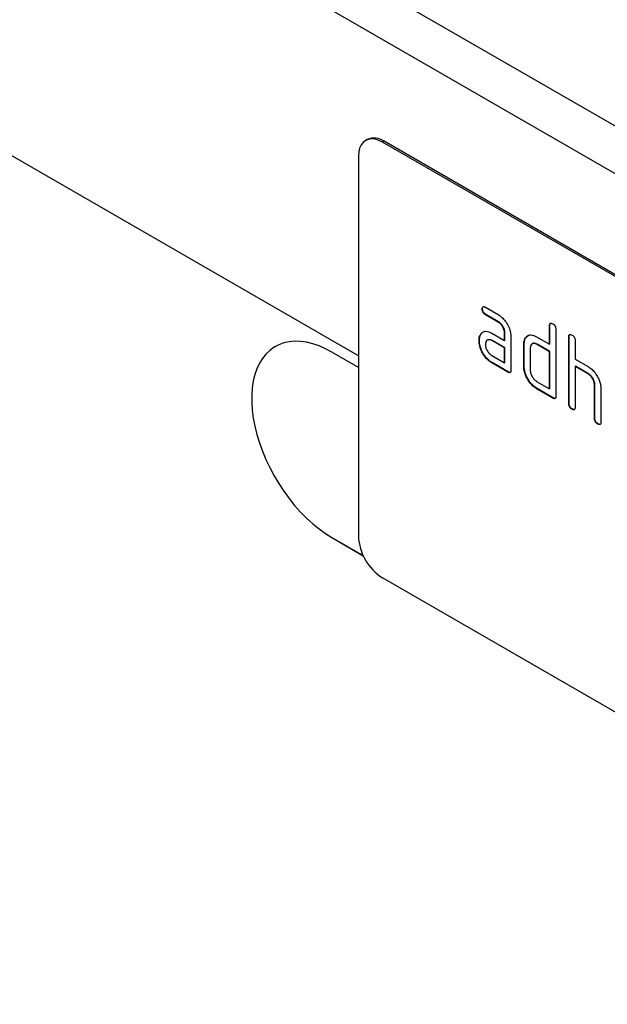
# Model space of a CAD drawing. Units: millimetres. Extents: x -814 to 895, y -296 to 956.
# Drawn here: x -418 to -367, y -38 to 49 of the extents above; entities that cross this region are included whole.
import ezdxf

# ---------------------------------------------------------------- set-up
doc = ezdxf.new("R2010")
doc.units = ezdxf.units.MM
doc.layers.add('133777', color=7, linetype='Continuous', lineweight=25)
doc.layers.add('TANGENT_EDGES', color=4, linetype='Continuous', lineweight=25)

# ---------------------------------------------------------------- blocks, each defined once
blk = doc.blocks.new('1042732-M_D_ISOMETRIC VIEW')
at = {"layer": '133777'}
for p, q in [((3383.715, 451.277), (3030.162, 655.379)), ((3289.085, 472.628), (3058.23, 605.898)), ((3289.848, 491.68), (3289.706, 491.598)), ((3356.26, 453.895), (3291.206, 491.45)), ((3356.401, 453.977), (3291.347, 491.531)), ((3289.085, 490.225), (3289.085, 456.747)), ((3300.02, 476.767), (3299.984, 476.747)), ((3300.266, 476.911), (3301.391, 476.262)), ((3300.301, 476.278), (3300.266, 476.258)), ((3301.391, 475.608), (3300.266, 476.258)), ((3301.426, 475.629), (3300.301, 476.278)), ((3301.426, 475.629), (3301.391, 475.608)), ((3305.949, 475.304), (3305.914, 475.284)), ((3305.914, 473.651), (3305.914, 475.284)), ((3305.949, 473.671), (3305.949, 475.304)), ((3299.888, 474.561), (3299.853, 474.541)), ((3299.888, 474.561), (3300.083, 474.748)), ((3300.829, 474.626), (3301.954, 473.977)), ((3301.989, 474.65), (3301.954, 474.63)), ((3301.954, 473.977), (3301.954, 474.63)), ((3301.989, 473.997), (3301.989, 474.65)), ((3303.837, 474.242), (3304.033, 474.428)), ((3306.48, 474.957), (3306.48, 469.078)), ((3299.739, 473.99), (3299.704, 473.969)), ((3300.469, 474.035), (3300.425, 474.009)), ((3300.864, 473.993), (3300.829, 473.973)), ((3301.954, 473.324), (3300.829, 473.973)), ((3301.989, 473.344), (3300.864, 473.993)), ((3301.989, 473.997), (3301.954, 473.977)), ((3302.52, 474.303), (3302.52, 471.364)), ((3303.686, 473.671), (3303.651, 473.65)), ((3303.651, 471.691), (3303.651, 473.65)), ((3303.686, 471.711), (3303.686, 473.671)), ((3303.837, 474.242), (3303.801, 474.221)), ((3304.42, 473.714), (3304.376, 473.688)), ((3304.782, 474.304), (3305.914, 473.651)), ((3304.818, 473.671), (3304.782, 473.65)), ((3305.914, 472.997), (3304.782, 473.65)), ((3305.949, 473.018), (3304.818, 473.671)), ((3305.949, 473.671), (3305.914, 473.651)), ((3307.646, 474.324), (3307.611, 474.304)), ((3307.611, 468.425), (3307.611, 474.304)), ((3307.646, 468.445), (3307.646, 474.324)), ((3308.177, 473.977), (3308.177, 472.344)), ((3281.752, 473.45), (3281.752, 473.45)), ((3289.085, 471.608), (3286.751, 472.955)), ((3300.829, 472.667), (3301.954, 472.017)), ((3301.989, 473.344), (3301.954, 473.324)), ((3301.954, 472.017), (3301.954, 473.324)), ((3301.989, 472.038), (3301.989, 473.344)), ((3304.217, 473.324), (3304.217, 471.364)), ((3305.949, 473.018), (3305.914, 472.997)), ((3305.914, 469.731), (3305.914, 472.997)), ((3305.949, 469.752), (3305.949, 473.018)), ((3300.864, 472.034), (3300.829, 472.013)), ((3302.237, 471.201), (3300.829, 472.013)), ((3302.272, 471.221), (3300.864, 472.034)), ((3301.989, 472.038), (3301.954, 472.017)), ((3308.177, 472.344), (3309.308, 471.691)), ((3302.272, 471.221), (3302.237, 471.201)), ((3303.686, 471.711), (3303.651, 471.691)), ((3308.212, 471.711), (3308.177, 471.691)), ((3308.177, 471.691), (3308.177, 468.098)), ((3309.308, 471.038), (3308.177, 471.691)), ((3309.343, 471.058), (3308.212, 471.711)), ((3309.343, 471.058), (3309.308, 471.038)), ((3304.782, 470.384), (3305.914, 469.731)), ((3309.909, 470.079), (3309.874, 470.058)), ((3309.874, 467.119), (3309.874, 470.058)), ((3309.909, 467.139), (3309.909, 470.079)), ((3304.818, 469.751), (3304.782, 469.731)), ((3306.197, 468.915), (3304.782, 469.731)), ((3306.232, 468.935), (3304.818, 469.751)), ((3305.949, 469.752), (3305.914, 469.731)), ((3310.439, 469.756), (3310.439, 466.792)), ((3306.232, 468.935), (3306.197, 468.915)), ((3307.646, 468.445), (3307.611, 468.425)), ((3307.929, 467.955), (3307.894, 467.935)), ((3309.909, 467.139), (3309.874, 467.119)), ((3310.192, 466.649), (3310.156, 466.629)), ((3286.751, 456.624), (3289.509, 455.032)), ((3286.752, 456.624), (3289.508, 455.033)), ((3356.26, 415.518), (3291.206, 453.072))]:
    blk.add_line(p, q, dxfattribs=at)
at = {"layer": '133777', "flags": 128}
for points in [[(3291.206, 491.45), (3290.874, 491.611), (3290.55, 491.708), (3290.243, 491.739), (3289.959, 491.702), (3289.706, 491.598), (3289.49, 491.431), (3289.316, 491.203), (3289.189, 490.922), (3289.111, 490.593), (3289.085, 490.225)], [(3286.751, 472.955), (3286.182, 473.257), (3285.617, 473.504), (3285.059, 473.694), (3284.512, 473.827), (3283.98, 473.901), (3283.465, 473.916), (3282.972, 473.872), (3282.503, 473.769), (3282.062, 473.608), (3281.652, 473.39), (3281.274, 473.115), (3280.932, 472.787), (3280.628, 472.407), (3280.363, 471.978), (3280.14, 471.502), (3279.959, 470.982), (3279.823, 470.422), (3279.732, 469.826), (3279.686, 469.197), (3279.686, 468.539), (3279.732, 467.857), (3279.823, 467.156), (3279.959, 466.438), (3280.14, 465.711), (3280.363, 464.977), (3280.628, 464.242), (3280.932, 463.51), (3281.274, 462.787), (3281.652, 462.077), (3282.062, 461.384), (3282.503, 460.714), (3282.972, 460.07), (3283.465, 459.456), (3283.98, 458.877), (3284.512, 458.337), (3285.059, 457.838), (3285.617, 457.384), (3286.182, 456.979), (3286.751, 456.624)], [(3281.752, 473.45), (3281.652, 473.39), (3281.275, 473.116), (3280.933, 472.788), (3280.628, 472.408), (3280.364, 471.978), (3280.14, 471.502), (3279.96, 470.982), (3279.824, 470.423), (3279.732, 469.826), (3279.687, 469.197), (3279.687, 468.54), (3279.732, 467.858), (3279.824, 467.156), (3279.96, 466.439), (3280.14, 465.711), (3280.364, 464.977), (3280.628, 464.242), (3280.933, 463.511), (3281.275, 462.787), (3281.652, 462.077), (3282.063, 461.385), (3282.504, 460.714), (3282.973, 460.07), (3283.466, 459.457), (3283.98, 458.878), (3284.513, 458.337), (3285.06, 457.838), (3285.618, 457.385), (3286.183, 456.979), (3286.752, 456.624)]]:
    blk.add_lwpolyline(points, dxfattribs=at)
at = {"layer": '133777'}
for centre, radius, start, end in [((3290.466, 490.279), 1.532, 54.87485, 113.81469), ((3293.657, 456.937), 4.577, 182.38686, 237.61314)]:
    blk.add_arc(centre, radius, start, end, dxfattribs=at)
for points, knots in [([(3299.984, 476.747), (3299.987, 476.795), (3299.991, 476.891), (3300.061, 476.972), (3300.165, 476.964), (3300.232, 476.929), (3300.266, 476.911)], [0, 0, 0, 0, 0.280669, 0.558898, 0.779069, 1, 1, 1, 1]), ([(3300.266, 476.258), (3300.223, 476.285), (3300.137, 476.34), (3300.033, 476.483), (3299.989, 476.628), (3299.986, 476.707), (3299.984, 476.747)], [0, 0, 0, 0, 0.280747, 0.559078, 0.7793, 1, 1, 1, 1]), ([(3300.02, 476.767), (3300.021, 476.818), (3300.023, 476.907), (3300.073, 476.947), (3300.095, 476.964)], [0, 0, 0, 0, 0.560992, 1, 1, 1, 1]), ([(3300.301, 476.278), (3300.258, 476.306), (3300.172, 476.36), (3300.068, 476.503), (3300.024, 476.649), (3300.021, 476.728), (3300.02, 476.767)], [0, 0, 0, 0, 0.280747, 0.559078, 0.7793, 1, 1, 1, 1]), ([(3301.391, 476.262), (3301.502, 476.188), (3301.724, 476.041), (3302.029, 475.694), (3302.289, 475.268), (3302.487, 474.776), (3302.509, 474.461), (3302.52, 474.303)], [0, 0, 0, 0, 0.186802, 0.373514, 0.560407, 0.780078, 1, 1, 1, 1]), ([(3301.954, 474.63), (3301.945, 474.732), (3301.927, 474.935), (3301.774, 475.238), (3301.588, 475.477), (3301.457, 475.565), (3301.391, 475.608)], [0, 0, 0, 0, 0.27963, 0.559223, 0.779548, 1, 1, 1, 1]), ([(3301.989, 474.65), (3301.98, 474.752), (3301.963, 474.956), (3301.809, 475.258), (3301.623, 475.497), (3301.492, 475.585), (3301.426, 475.629)], [0, 0, 0, 0, 0.27963, 0.559223, 0.779548, 1, 1, 1, 1]), ([(3305.914, 475.284), (3305.916, 475.332), (3305.921, 475.428), (3305.992, 475.509), (3306.096, 475.5), (3306.163, 475.465), (3306.197, 475.447)], [0, 0, 0, 0, 0.280763, 0.559007, 0.779253, 1, 1, 1, 1]), ([(3305.949, 475.304), (3305.95, 475.354), (3305.952, 475.445), (3306.003, 475.484), (3306.026, 475.502)], [0, 0, 0, 0, 0.558148, 1, 1, 1, 1]), ([(3306.197, 475.447), (3306.24, 475.419), (3306.325, 475.365), (3306.431, 475.222), (3306.475, 475.076), (3306.478, 474.997), (3306.48, 474.957)], [0, 0, 0, 0, 0.280669, 0.558931, 0.779165, 1, 1, 1, 1]), ([(3299.704, 473.969), (3299.712, 474.094), (3299.726, 474.317), (3299.814, 474.472), (3299.853, 474.541)], [0, 0, 0, 0, 0.55981, 1, 1, 1, 1]), ([(3299.739, 473.99), (3299.747, 474.114), (3299.761, 474.337), (3299.849, 474.493), (3299.888, 474.561)], [0, 0, 0, 0, 0.55981, 1, 1, 1, 1]), ([(3299.853, 474.541), (3299.914, 474.613), (3300.036, 474.758), (3300.295, 474.814), (3300.568, 474.763), (3300.742, 474.672), (3300.829, 474.626)], [0, 0, 0, 0, 0.279971, 0.559505, 0.779714, 1, 1, 1, 1]), ([(3303.801, 474.221), (3303.863, 474.293), (3303.986, 474.438), (3304.247, 474.494), (3304.52, 474.441), (3304.695, 474.349), (3304.782, 474.304)], [0, 0, 0, 0, 0.280014, 0.55949, 0.779707, 1, 1, 1, 1]), ([(3307.611, 474.304), (3307.613, 474.352), (3307.618, 474.449), (3307.689, 474.529), (3307.793, 474.52), (3307.86, 474.485), (3307.894, 474.467)], [0, 0, 0, 0, 0.280763, 0.559007, 0.779253, 1, 1, 1, 1]), ([(3307.646, 474.324), (3307.647, 474.375), (3307.649, 474.465), (3307.7, 474.505), (3307.723, 474.522)], [0, 0, 0, 0, 0.558148, 1, 1, 1, 1]), ([(3307.894, 474.467), (3307.937, 474.44), (3308.022, 474.385), (3308.128, 474.242), (3308.172, 474.097), (3308.175, 474.017), (3308.177, 473.977)], [0, 0, 0, 0, 0.280669, 0.558931, 0.779165, 1, 1, 1, 1]), ([(3300.829, 472.013), (3300.718, 472.086), (3300.496, 472.231), (3300.191, 472.58), (3299.932, 473.005), (3299.736, 473.497), (3299.715, 473.812), (3299.704, 473.969)], [0, 0, 0, 0, 0.186885, 0.37361, 0.560398, 0.78009, 1, 1, 1, 1]), ([(3300.864, 472.034), (3300.753, 472.106), (3300.531, 472.252), (3300.227, 472.6), (3299.967, 473.026), (3299.772, 473.518), (3299.75, 473.832), (3299.739, 473.99)], [0, 0, 0, 0, 0.186885, 0.37361, 0.560398, 0.78009, 1, 1, 1, 1]), ([(3300.829, 473.973), (3300.746, 474.01), (3300.579, 474.083), (3300.395, 474.011), (3300.283, 473.862), (3300.271, 473.717), (3300.266, 473.645)], [0, 0, 0, 0, 0.279478, 0.559304, 0.77968, 1, 1, 1, 1]), ([(3300.266, 473.645), (3300.276, 473.543), (3300.297, 473.339), (3300.449, 473.039), (3300.633, 472.8), (3300.764, 472.711), (3300.829, 472.667)], [0, 0, 0, 0, 0.279457, 0.559355, 0.779724, 1, 1, 1, 1]), ([(3300.864, 473.993), (3300.78, 474.033), (3300.628, 474.103), (3300.518, 474.047), (3300.47, 474.022)], [0, 0, 0, 0, 0.55842, 1, 1, 1, 1]), ([(3303.651, 473.65), (3303.659, 473.775), (3303.673, 473.998), (3303.762, 474.153), (3303.801, 474.221)], [0, 0, 0, 0, 0.5597025, 1, 1, 1, 1]), ([(3303.686, 473.671), (3303.694, 473.796), (3303.708, 474.018), (3303.797, 474.173), (3303.837, 474.242)], [0, 0, 0, 0, 0.559703, 1, 1, 1, 1]), ([(3304.782, 473.65), (3304.699, 473.687), (3304.532, 473.761), (3304.347, 473.691), (3304.234, 473.541), (3304.222, 473.396), (3304.217, 473.324)], [0, 0, 0, 0, 0.2795366, 0.559295, 0.7796703, 1, 1, 1, 1]), ([(3304.818, 473.671), (3304.733, 473.711), (3304.581, 473.782), (3304.47, 473.725), (3304.421, 473.701)], [0, 0, 0, 0, 0.557674, 1, 1, 1, 1]), ([(3302.52, 471.364), (3302.517, 471.316), (3302.513, 471.219), (3302.442, 471.139), (3302.338, 471.148), (3302.271, 471.183), (3302.237, 471.201)], [0, 0, 0, 0, 0.280596, 0.558566, 0.778787, 1, 1, 1, 1]), ([(3302.48, 471.189), (3302.475, 471.182), (3302.452, 471.153), (3302.371, 471.172), (3302.305, 471.205), (3302.272, 471.221)], [0, 0, 0, 0, 0.122047, 0.560037, 1, 1, 1, 1]), ([(3304.782, 469.731), (3304.671, 469.804), (3304.449, 469.95), (3304.143, 470.297), (3303.911, 470.672), (3303.753, 471.041), (3303.665, 471.38), (3303.656, 471.587), (3303.651, 471.691)], [0, 0, 0, 0, 0.186627, 0.373074, 0.559663, 0.706411, 0.853166, 1, 1, 1, 1]), ([(3304.818, 469.751), (3304.706, 469.824), (3304.484, 469.97), (3304.178, 470.318), (3303.947, 470.693), (3303.789, 471.061), (3303.7, 471.401), (3303.691, 471.608), (3303.686, 471.711)], [0, 0, 0, 0, 0.186627, 0.373074, 0.559663, 0.706411, 0.853166, 1, 1, 1, 1]), ([(3304.217, 471.364), (3304.227, 471.262), (3304.248, 471.058), (3304.402, 470.757), (3304.586, 470.518), (3304.717, 470.429), (3304.782, 470.384)], [0, 0, 0, 0, 0.27948, 0.55929, 0.77971, 1, 1, 1, 1]), ([(3309.308, 471.691), (3309.418, 471.619), (3309.637, 471.474), (3309.939, 471.131), (3310.17, 470.763), (3310.331, 470.4), (3310.424, 470.064), (3310.434, 469.859), (3310.439, 469.756)], [0, 0, 0, 0, 0.186584, 0.373047, 0.559733, 0.706509, 0.853245, 1, 1, 1, 1]), ([(3309.874, 470.058), (3309.865, 470.16), (3309.847, 470.364), (3309.693, 470.668), (3309.506, 470.906), (3309.374, 470.994), (3309.308, 471.038)], [0, 0, 0, 0, 0.279621, 0.559225, 0.779528, 1, 1, 1, 1]), ([(3309.909, 470.079), (3309.9, 470.181), (3309.882, 470.385), (3309.728, 470.688), (3309.541, 470.927), (3309.409, 471.014), (3309.343, 471.058)], [0, 0, 0, 0, 0.279621, 0.559225, 0.779528, 1, 1, 1, 1]), ([(3306.48, 469.078), (3306.477, 469.03), (3306.473, 468.933), (3306.402, 468.853), (3306.298, 468.862), (3306.23, 468.897), (3306.197, 468.915)], [0, 0, 0, 0, 0.280596, 0.558566, 0.778787, 1, 1, 1, 1]), ([(3306.439, 468.903), (3306.434, 468.896), (3306.411, 468.867), (3306.331, 468.886), (3306.265, 468.919), (3306.232, 468.935)], [0, 0, 0, 0, 0.122047, 0.560037, 1, 1, 1, 1]), ([(3307.894, 467.935), (3307.851, 467.962), (3307.765, 468.017), (3307.661, 468.16), (3307.616, 468.306), (3307.613, 468.385), (3307.611, 468.425)], [0, 0, 0, 0, 0.2807105, 0.5586248, 0.7788464, 1, 1, 1, 1]), ([(3307.929, 467.955), (3307.886, 467.983), (3307.8, 468.038), (3307.696, 468.18), (3307.651, 468.326), (3307.648, 468.405), (3307.646, 468.445)], [0, 0, 0, 0, 0.280711, 0.558625, 0.778846, 1, 1, 1, 1]), ([(3308.177, 468.098), (3308.174, 468.05), (3308.17, 467.954), (3308.099, 467.874), (3307.995, 467.883), (3307.927, 467.917), (3307.894, 467.935)], [0, 0, 0, 0, 0.280596, 0.558566, 0.778787, 1, 1, 1, 1]), ([(3308.137, 467.923), (3308.132, 467.917), (3308.109, 467.888), (3308.028, 467.906), (3307.962, 467.939), (3307.929, 467.955)], [0, 0, 0, 0, 0.122047, 0.560037, 1, 1, 1, 1]), ([(3310.156, 466.629), (3310.113, 466.656), (3310.028, 466.711), (3309.923, 466.854), (3309.879, 466.999), (3309.875, 467.079), (3309.874, 467.119)], [0, 0, 0, 0, 0.280711, 0.558625, 0.778846, 1, 1, 1, 1]), ([(3310.192, 466.649), (3310.149, 466.677), (3310.063, 466.731), (3309.959, 466.874), (3309.914, 467.02), (3309.911, 467.099), (3309.909, 467.139)], [0, 0, 0, 0, 0.280711, 0.558625, 0.778846, 1, 1, 1, 1]), ([(3310.439, 466.792), (3310.437, 466.744), (3310.432, 466.647), (3310.361, 466.567), (3310.257, 466.576), (3310.19, 466.611), (3310.156, 466.629)], [0, 0, 0, 0, 0.280596, 0.558566, 0.778787, 1, 1, 1, 1]), ([(3310.399, 466.617), (3310.394, 466.61), (3310.371, 466.581), (3310.291, 466.6), (3310.225, 466.633), (3310.192, 466.649)], [0, 0, 0, 0, 0.122047, 0.560037, 1, 1, 1, 1])]:
    blk.add_open_spline(points, degree=3, knots=knots, dxfattribs=at)
at = {"layer": 'TANGENT_EDGES'}
for p, q in [((3381.15, 448.569), (3027.597, 652.671)), ((3289.085, 472.628), (3058.23, 605.898)), ((3291.347, 491.531), (3291.206, 491.45)), ((3286.752, 456.624), (3286.751, 456.624))]:
    blk.add_line(p, q, dxfattribs=at)

msp = doc.modelspace()

# ---------------------------------------------------------------- block references
at = {"layer": '133777'}
msp.add_blockref('1042732-M_D_ISOMETRIC VIEW', (-3677.602, -453.374), dxfattribs=at)

doc.saveas('drawing.dxf')
